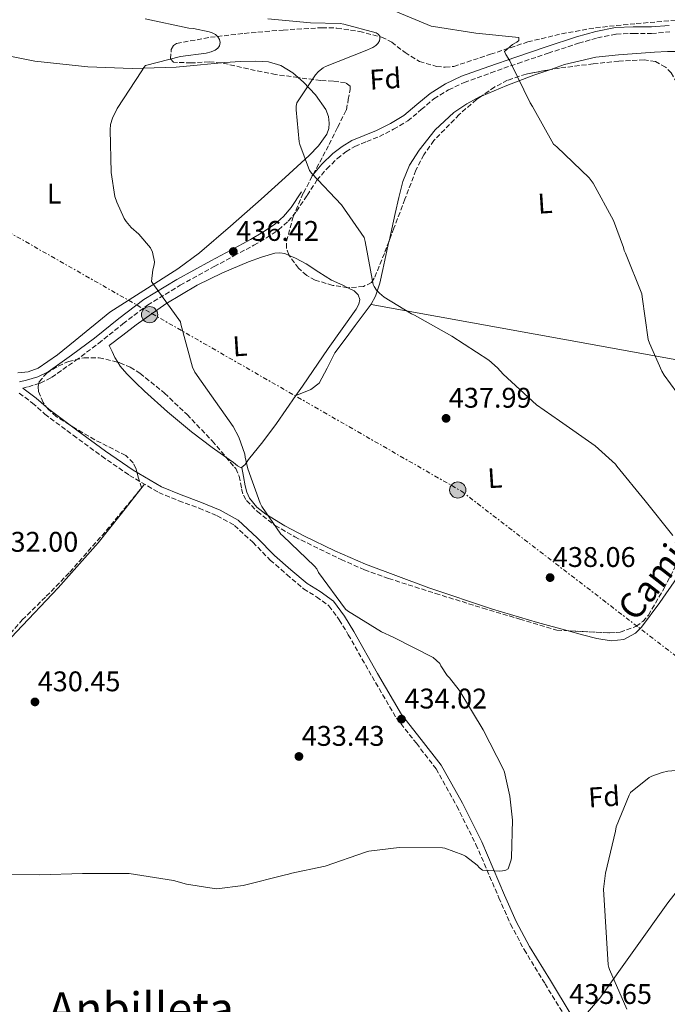
# Model space of a CAD drawing. Units: metres. Extents: x 596988 to 600450, y 4745310 to 4747669.
# Drawn here: x 597255 to 597484, y 4746780 to 4747127 of the extents above; entities that cross this region are included whole.
import ezdxf
from ezdxf.enums import TextEntityAlignment as Align

# ---------------------------------------------------------------- set-up
doc = ezdxf.new("R2010")
doc.units = ezdxf.units.M
doc.header["$MEASUREMENT"] = 0
doc.linetypes.add('DGN Style 3', pattern=[2.435890702152634, 1.739921930109024, -0.6959687720436097])
doc.linetypes.add('DGN Style 7', pattern=[3.4798438602180486, 1.565929737098122, -0.6959687720436097, 0.5219765790327072, -0.6959687720436097])
for name, color, linetype, lineweight in [('Camino', 7, 'DGN Style 3', 0), ('Cota de punto acotado terreno', 7, 'Continuous', 0), ('Curva de nivel intermedia', 30, 'Continuous', 0), ('Estanque', 4, 'Continuous', 0), ('Etiqueta de uso rústico', 92, 'Continuous', 0), ('Etiqueta de zona arbolada', 92, 'Continuous', 0), ('Límite de Concejo', 7, 'Continuous', 0), ('Línea  de muro-pared o tapia', 1, 'Continuous', 13), ('Línea de cambio de uso (parcela vista)', 92, 'Continuous', 0), ('Línea eléctrica', 6, 'DGN Style 7', 0), ('Margen derecho', 7, 'Continuous', 0), ('Poste tendido eléctrico', 7, 'Continuous', 0), ('Punto acotado terreno (símbolo)', 7, 'Continuous', 0), ('Texto de Área (paraje) menor', 7, 'Continuous', 0), ('Zona arbolada', 92, 'DGN Style 3', 0)]:
    doc.layers.add(name, color=color, linetype=linetype, lineweight=lineweight)
doc.styles.add('Style-Arial', font='arial.ttf')

# ---------------------------------------------------------------- blocks, each defined once
blk = doc.blocks.new('5PATER')
at = {"layer": 'Estanque', "linetype": 'Continuous', "lineweight": 0}
h = blk.add_hatch(color=51, dxfattribs=at)
edge = h.paths.add_edge_path()
edge.add_ellipse((0, 0), major_axis=(-0.1095731443231308, -0.1110710700762829), ratio=0.9994222409660317, start_angle=0, end_angle=360)
blk = doc.blocks.new('5PELE')
at = {"layer": 'Línea  de muro-pared o tapia', "linetype": 'Continuous', "lineweight": 0}
h = blk.add_hatch(color=9, dxfattribs=at)
edge = h.paths.add_edge_path()
edge.add_arc((-2.000000476837158e-05, 0), 0.2850000000000001, 0, 360)
at = {"layer": 'Línea  de muro-pared o tapia', "color": 252, "linetype": 'Continuous', "lineweight": 0}
blk.add_circle((-2.000000476837158e-05, 0), 0.2850000000000001, dxfattribs=at)

msp = doc.modelspace()

# ---------------------------------------------------------------- linework, layer by layer
at = {"layer": 'Camino', "color": 7, "linetype": 'DGN Style 3', "lineweight": 0}
for points in [[(597256.4999999994, 4746997.609999999, 433.3800000000048), (597258.4799999997, 4746998.07, 433.3699999999953), (597262.6900000009, 4746999.359999999, 433.3999999999942), (597266.6900000018, 4747001.32, 433.5000000000001), (597275.1000000006, 4747007.260000002, 433.820000000007), (597283.1799999987, 4747013.33, 434.1399999999994), (597291.7899999984, 4747020.240000002, 434.4499999999971), (597300.4699999976, 4747026.810000001, 434.7799999999989), (597311.9899999978, 4747033.830000001, 435.2200000000012), (597323.8900000001, 4747040.390000002, 435.6699999999984), (597330.8799999995, 4747044.160000003, 435.8899999999995), (597337.9299999992, 4747047.95, 436.1199999999953), (597342.3000000012, 4747050.500000001, 436.550000000003), (597346.6000000017, 4747053.380000002, 437.0800000000018), (597349.9999999994, 4747056.400000001, 437.2599999999947), (597352.9299999997, 4747059.850000001, 437.5299999999989), (597356.6700000013, 4747065.51, 438.320000000007), (597360.1400000004, 4747070.810000001, 439.1300000000046), (597363.579999998, 4747074.859999999, 439.8099999999977), (597367.3299999986, 4747078.51, 440.4700000000012), (597370.3000000013, 4747080.859999999, 440.9100000000035), (597373.4899999988, 4747082.770000001, 441.3000000000029), (597377.6599999996, 4747084.490000002, 441.7599999999949), (597382.100000001, 4747086.260000002, 442.1999999999972), (597387.1400000014, 4747088.810000001, 442.6199999999955), (597392.1000000011, 4747091.720000002, 442.8999999999943), (597396.870000001, 4747095.740000002, 443.0599999999978), (597401.329999998, 4747099.550000002, 443.2200000000012), (597406.48, 4747102.720000002, 443.509999999995), (597411.9899999975, 4747105.300000001, 443.8000000000029), (597421.390000001, 4747108.720000001, 444.2400000000052), (597430.9200000018, 4747112.030000002, 444.699999999997), (597441.6000000014, 4747115.620000001, 445.3999999999942), (597452.2899999978, 4747119.109999999, 446.229999999996), (597458.9200000018, 4747121.029999999, 446.7400000000052), (597465.5100000012, 4747122.350000001, 447.320000000007), (597471.6099999987, 4747122.580000001, 448.0399999999936), (597477.9999999991, 4747122.600000001, 448.9199999999984), (597484.4600000011, 4747123.100000001, 449.9100000000035)], [(597255.2499999999, 4746995.790000003, 433.7500000000001), (597259.8900000001, 4746992.320000002, 434.1399999999994), (597264.2699999989, 4746988.430000001, 434.5200000000041), (597274.2600000001, 4746980.950000001, 434.7899999999936), (597284.3699999999, 4746973.580000003, 434.7100000000065), (597294.1499999987, 4746966.810000001, 434.4199999999983), (597304.3999999971, 4746960.78, 434.1999999999972), (597311.449999999, 4746957.87, 434.2899999999937), (597318.6099999984, 4746955.210000001, 434.3899999999995), (597325.0199999989, 4746952.560000001, 434.3200000000071), (597331.0899999996, 4746949.2, 434.3300000000018), (597337.5499999993, 4746943.230000001, 434.550000000003), (597343.6900000017, 4746936.970000002, 434.7799999999989), (597349.510000002, 4746931.870000001, 434.9700000000013), (597355.4100000006, 4746926.859999999, 435.1600000000037), (597360.0100000006, 4746924.01, 435.2200000000012), (597364.3700000015, 4746920.84, 435.1600000000037), (597367.9999999992, 4746915.910000003, 434.9700000000013), (597371.1499999985, 4746910.67, 434.7799999999989), (597379.5599999973, 4746895.890000002, 434.4199999999983), (597388.109999999, 4746881.230000001, 434.3899999999995), (597395.140000001, 4746872.380000002, 434.6699999999984), (597402.0599999989, 4746863.440000001, 434.9700000000013), (597409.3799999991, 4746850.24, 435.2700000000041), (597416.1400000005, 4746836.75, 435.5399999999936), (597424.1900000017, 4746817.980000001, 435.8099999999978), (597428.2999999998, 4746808.650000002, 435.8500000000059), (597433.100000001, 4746799.690000001, 435.8000000000029), (597440.4600000015, 4746787.630000004, 435.6399999999995), (597447.8199999997, 4746775.560000001, 435.479999999996)]]:
    msp.add_polyline3d(points, dxfattribs=at)
at = {"layer": 'Curva de nivel intermedia', "color": 30, "linetype": 'Continuous', "lineweight": 0, "flags": 128}
for points, elevation in [([(597299.5700000013, 4747127.730000001), (597314.9500000017, 4747124.420000001), (597316.6300000002, 4747124.289999999), (597322.1800000002, 4747123.16), (597323.270000001, 4747122.769999999), (597324.3700000007, 4747122.17), (597325.22, 4747121.350000001), (597325.8100000002, 4747120.390000001), (597326.0000000001, 4747119.349999999), (597325.79, 4747118.210000001), (597325.2500000013, 4747117.429999999), (597324.240000001, 4747116.680000001), (597322.8500000007, 4747116.09), (597321.1400000008, 4747115.640000001), (597312.0200000014, 4747114.439999999), (597299.7800000014, 4747111.239999999), (597299.1100000008, 4747110.52), (597298.4800000006, 4747109.449999999)], 435), ([(597342.8500000011, 4747127.749999999), (597357.8700000015, 4747126.359999998), (597368.2600000007, 4747126.07), (597369.6100000007, 4747125.88), (597380.97, 4747122.810000001), (597381.6900000018, 4747122.359999999), (597382.2199999995, 4747121.67), (597382.32, 4747120.84), (597382.1400000012, 4747119.960000001), (597381.6000000002, 4747119.05), (597380.8899999994, 4747118.359999998), (597379.7699999996, 4747117.65), (597377.0899999996, 4747116.42), (597363.1199999999, 4747110.899999999), (597362.2999999995, 4747110.42), (597360.6200000008, 4747109.13), (597359.6100000006, 4747107.970000001), (597353.0500000003, 4747098.170000001), (597352.8100000012, 4747096.970000001), (597352.7700000008, 4747095.649999999), (597353.8500000006, 4747084.42), (597354.0899999996, 4747083.38), (597357.5000000005, 4747074.259999999), (597358.35, 4747073.17), (597368.7500000002, 4747062.169999998), (597376.8000000013, 4747050.689999999), (597377.1200000009, 4747049.300000001), (597379.8700000002, 4747034.130000001), (597380.2500000002, 4747033.350000001), (597381.0800000017, 4747032.099999999), (597382.1600000013, 4747030.999999999), (597383.8399999999, 4747029.650000001), (597393.4500000011, 4747023.730000001), (597394.4300000002, 4747023.319999998), (597407.6, 4747015.86), (597420.6700000013, 4747007.399999999), (597423.7600000004, 4747004.710000001), (597425.7200000006, 4747002.449999999), (597437.4700000008, 4746991.67), (597445.5800000001, 4746986.019999998), (597458.0900000003, 4746977.24), (597465.2300000017, 4746970.74), (597465.7600000015, 4746970.07), (597475.6900000002, 4746957.800000001), (597485.4800000002, 4746945.67)], 440.0000000000001), ([(597387.0899999999, 4747130.609999999), (597400.3300000011, 4747125.16), (597401.1300000013, 4747125.009999998), (597416.030000001, 4747122.63), (597431.2100000001, 4747121.09), (597431.2000000011, 4747120.050000001), (597430.5400000018, 4747119.539999999), (597429.0199999996, 4747118.640000001), (597426.1400000007, 4747116.239999999), (597426.6400000014, 4747115.199999998), (597428.0800000008, 4747112.960000001), (597428.5700000003, 4747111.890000001), (597435.1799999997, 4747098.13), (597436, 4747096.869999999), (597443.4200000009, 4747083.56), (597444.5700000019, 4747082.58), (597456.0600000008, 4747071.67), (597457.3600000017, 4747069.8), (597464.6200000015, 4747056.63), (597468.0800000017, 4747047.11), (597468.3000000007, 4747046.130000001), (597468.8000000013, 4747045.159999998), (597474.5400000013, 4747030.76), (597474.6200000017, 4747029.759999998), (597476.8300000001, 4747014.66), (597477.2100000001, 4747013.380000001), (597481.5599999998, 4747003.56), (597482.4400000004, 4747002.16), (597491.3900000001, 4746989.970000001)], 445), ([(597298.4800000006, 4747109.449999999), (597289.7099999997, 4747096.15), (597288.0600000002, 4747092.679999999), (597287.3899999995, 4747090.439999999), (597287.2599999999, 4747088.650000001), (597287.6500000011, 4747073.59), (597288.99, 4747065.140000002), (597289.6000000002, 4747063.159999998), (597292.24, 4747057.350000001), (597292.9300000007, 4747056.310000001), (597294.720000001, 4747054.23), (597297.4099999999, 4747051.819999999), (597301.5400000005, 4747047.000000001), (597302.1600000019, 4747045.529999999), (597302.9100000006, 4747042.069999999), (597302.8000000012, 4747041.06), (597302.3400000007, 4747039.289999999), (597301.8400000001, 4747035.189999999), (597302.2699999993, 4747034.49), (597312.0500000003, 4747020.939999999), (597312.2400000005, 4747020.06), (597316.2900000005, 4747004.900000001), (597317.1500000011, 4747003.220000001), (597321.530000002, 4746996.859999998), (597330.6200000002, 4746983.990000002), (597332.5700000015, 4746980.300000001), (597334.7300000007, 4746974.300000002), (597334.8300000012, 4746973.179999999), (597335.740000001, 4746969.109999999), (597340.1100000008, 4746957.03), (597340.6900000019, 4746955.899999999), (597347.4500000011, 4746946.140000001), (597348.0600000013, 4746945.559999999), (597359.2800000019, 4746934.84), (597360.0300000008, 4746933.849999999), (597360.7300000003, 4746932.539999999), (597370.1600000006, 4746919.609999998), (597370.8300000011, 4746919.060000001), (597382.8099999995, 4746911.66), (597387.0200000005, 4746909.749999999), (597401.0400000018, 4746902.57), (597403.3799999999, 4746900.569999999), (597403.7900000011, 4746899.729999999), (597406.0399999997, 4746896.230000001), (597406.8300000011, 4746895.46), (597410.2300000007, 4746891.13), (597410.7800000005, 4746890.149999999), (597418.6700000007, 4746877.16), (597425.8600000013, 4746863.11), (597426.1800000009, 4746862.23), (597428.120000001, 4746853.749999999), (597428.9500000003, 4746845.289999999), (597428.6300000007, 4746832.099999999), (597428.500000001, 4746831.300000001), (597427.530000001, 4746828.149999999), (597426.7000000017, 4746827.640000001), (597425.5100000004, 4746827.380000001), (597424.5, 4746827.3), (597418.4900000019, 4746827.67), (597417.4200000013, 4746828.489999999), (597416.5499999997, 4746829.380000001), (597412.4400000012, 4746832.57), (597411.5400000005, 4746833.050000001), (597405.1600000013, 4746835.430000001), (597404.360000001, 4746835.529999998), (597389.1399999994, 4746835.619999999), (597378.3900000005, 4746834.359999998), (597377.2200000016, 4746833.99), (597362.97, 4746829.109999998), (597350.6600000008, 4746826.550000002), (597349.8300000017, 4746826.09), (597349.0300000014, 4746825.970000001), (597334.1000000006, 4746822.26), (597324.9200000005, 4746821.140000001), (597323.9300000003, 4746821.180000001), (597314.2000000007, 4746822.710000001), (597309.660000001, 4746824.039999999), (597294.0300000003, 4746826.470000001), (597292.7600000007, 4746826.489999998), (597277.5000000012, 4746826.439999999), (597262.4299999994, 4746825.98), (597247.2600000014, 4746826.149999999)], 435), ([(597495.2999999995, 4746863.51), (597483.6600000008, 4746862.529999998), (597481.6600000004, 4746862.100000001), (597478.0900000008, 4746860.84), (597477.160000001, 4746860.279999998), (597470.6000000007, 4746855.029999999), (597470.0700000009, 4746854.100000001), (597465.5100000012, 4746842.899999999), (597465.2699999998, 4746841.449999999), (597461.7400000005, 4746826.609999999), (597461.1100000001, 4746821.029999998), (597462.7300000006, 4746794.279999999), (597462.8899999993, 4746793.399999999), (597463.1599999998, 4746792.63), (597469.2700000008, 4746778.73)], 440.0000000000002)]:
    msp.add_lwpolyline(points, dxfattribs=dict(at, elevation=elevation))
at = {"layer": 'Límite de Concejo', "color": 7, "linetype": 'Continuous', "lineweight": 0}
msp.add_polyline3d([(597531.9699999989, 4746876.07, 437.79), (597511.370000001, 4746851.540000001, 439.71), (597483.6999999993, 4746816.130000001, 440), (597459.8200000003, 4746782.52, 438.28), (597432.75, 4746751.180000001, 438.86)], dxfattribs=at)
at = {"layer": 'Línea de cambio de uso (parcela vista)', "color": 92, "linetype": 'Continuous', "lineweight": 0, "extrusion": (-0.1786233479432973, -0.9839061008069229, 0.004741768071655865), "elevation": -4777332.702390078, "flags": 128}
msp.add_lwpolyline([(-260167.7866054588, 23091.79327988609), (-260132.7840899151, 23092.9432782192), (-260097.7931997973, 23094.49331024049), (-260065.5777162098, 23097.04335146299), (-260033.4406569442, 23099.95807167667)], dxfattribs=at)
at = {"layer": 'Línea de cambio de uso (parcela vista)', "color": 92, "linetype": 'Continuous', "lineweight": 0, "extrusion": (0.0718297341435193, 0.02843259880222447, 0.997011572961028), "elevation": 178312.3039026327, "flags": 128}
msp.add_lwpolyline([(4193932.702126116, -2295631.696139287), (4193932.702126116, -2295631.706494961)], dxfattribs=at)
at = {"layer": 'Línea de cambio de uso (parcela vista)', "color": 92, "linetype": 'Continuous', "lineweight": 0}
for points in [[(597199.8300000001, 4747128.82, 434.2299999999959), (597220.9100000003, 4747122.07, 434.0500000000029), (597242.3899999997, 4747116.470000001, 434.3000000000029), (597260.8099999996, 4747112.82, 434.6100000000006), (597279.3899999997, 4747110.77, 434.9400000000023), (597294.9900000002, 4747110.210000001, 435.0800000000018), (597310.5499999998, 4747110.710000001, 435.2599999999948), (597319.1100000005, 4747111.49, 435.8300000000018), (597326.5285, 4747112.2031, 436.6649000000034)], [(597442.1239999998, 4747109.771299999, 445.5353999999934), (597447.2999999998, 4747111.58, 445.8000000000029), (597458.2999999998, 4747114.220000001, 446.3399999999965), (597466.29, 4747115.039999999, 446.8500000000058), (597474.2999999998, 4747115.630000001, 447.3699999999953), (597478.9699999997, 4747115.949999999, 447.4799999999959), (597483.6399999997, 4747116.210000001, 447.5599999999977), (597486.5199999996, 4747116.25, 447.7299999999959), (597487.79, 4747115.890000001, 447.8300000000018), (597488.5700000003, 4747114.99, 447.8800000000047), (597489.7100000001, 4747109.74, 447.8999999999942), (597490.4299999997, 4747104.49, 447.8800000000047), (597492.4299999997, 4747093.779999999, 447.7799999999989), (597494.3899999997, 4747083.050000001, 447.6900000000023), (597496.0099999999, 4747070.210000001, 447.6199999999953), (597497.4000000004, 4747057.33, 447.5599999999977), (597499.0099999999, 4747046.810000001, 447.3099999999977), (597500.8600000005, 4747036.33, 447.0500000000029), (597501.5009000005, 4747033.413799999, 447.0371000000014)], [(597326.5285, 4747112.2031, 436.6649000000034), (597327.6399999997, 4747112.310000001, 436.7899999999936), (597333.1500000004, 4747112.640000001, 437.6000000000058), (597338.6500000004, 4747112.82, 438.3899999999995), (597343.04, 4747112.52, 438.4799999999959), (597347.4199999999, 4747111.279999999, 438.5200000000041), (597351.6799999997, 4747108.730000001, 439.25), (597353.5696999999, 4747107.010199999, 439.600099999996)], [(597353.5696999999, 4747107.010199999, 439.600099999996), (597355.3499999996, 4747105.390000001, 439.929999999993), (597359.6500000004, 4747100.960000001, 440.25), (597363.29, 4747095.730000001, 440.3800000000047), (597364.1799999997, 4747093.359999999, 440.3600000000006), (597364.4400000004, 4747090.99, 440.3099999999977), (597364.2800000003, 4747089.039999999, 440.2299999999959), (597363.5499999998, 4747087.09, 440.1199999999953), (597360.6900000004, 4747082.99, 439.7299999999959), (597357.4000000004, 4747079.600000001, 439.3500000000058), (597348.9500000002, 4747071.84, 438.6399999999995), (597340.4400000004, 4747064.180000001, 437.9400000000023), (597329.6799999997, 4747054.630000001, 436.8399999999965), (597318.7400000002, 4747045.300000001, 435.8300000000018), (597311.1500000004, 4747039.66, 435.5599999999977), (597299.1100000005, 4747032.02, 435.6100000000006), (597287.1299999999, 4747024.369999999, 435.5099999999948), (597274.9100000003, 4747014.41, 435.0099999999948), (597268.7599999999, 4747009.32, 434.75), (597261.9800000006, 4747004.66, 434.4900000000052), (597258.4400000004, 4747003.310000001, 434.3600000000006), (597254.7400000002, 4747002.99, 434.2299999999959)], [(597418.1342000002, 4747100.530099999, 443.944399999993), (597427.0199999996, 4747104.279999999, 444.5899999999965), (597436.54, 4747107.82, 445.25), (597442.1239999998, 4747109.771299999, 445.5353999999934)], [(597385.5428999999, 4747049.422900001, 441.3243999999977), (597387.7000000002, 4747059.119999999, 442.0500000000029), (597389.0099999999, 4747064.76, 442.5099999999948), (597390.3899999997, 4747070.380000001, 442.9499999999971), (597392.7400000002, 4747076.109999999, 443.1999999999971), (597396.1500000004, 4747081.449999999, 443.2700000000041), (597401.7599999999, 4747088.57, 443.3500000000058), (597408.3799999999, 4747094.699999999, 443.4600000000065), (597412.8700000001, 4747097.810000001, 443.6399999999995), (597417.6600000003, 4747100.33, 443.9100000000035), (597418.1342000002, 4747100.530099999, 443.944399999993)], [(597352.6995999999, 4746994.9738, 436.5191999999952), (597355.3499999996, 4746996.029999999, 436.3099999999977), (597358.0099999999, 4746997.100000001, 436.1000000000058), (597360.9000000004, 4746999.34, 435.9499999999971), (597363.6900000004, 4747004.59, 436.0599999999977), (597366.4600000001, 4747009.970000001, 436.2899999999936), (597370.04, 4747014.800000001, 436.4799999999959), (597373.6200000001, 4747019.630000001, 437), (597376.4299999997, 4747023.350000001, 437.75), (597379.1900000004, 4747027.119999999, 438.5299999999989), (597380.75, 4747029.939999999, 439.0800000000018), (597382.2199999997, 4747034.560000001, 439.9100000000035), (597383.29, 4747039.34, 440.5200000000041), (597385.5, 4747049.230000001, 441.3099999999977), (597385.5428999999, 4747049.422900001, 441.3243999999977)], [(597289.9659000002, 4747006.691500001, 434.7893999999943), (597288.9500000002, 4747008.369999999, 434.6900000000023), (597287.9600000001, 4747010.480000001, 434.8500000000058), (597286.9699999997, 4747012.59, 435.0099999999948), (597291.7400000002, 4747016.24, 435.0800000000018), (597296.5, 4747019.890000001, 435.1399999999995), (597306.9600000001, 4747027.26, 435.2700000000041), (597317.9400000004, 4747033.9, 435.3999999999942), (597326.8200000003, 4747038.24, 436), (597335.9900000002, 4747042.029999999, 436.5500000000029), (597340.5899999999, 4747043.730000001, 436.5500000000029), (597345.2699999996, 4747045.100000001, 436.5500000000029), (597347.0300000003, 4747045.289999999, 436.5500000000029), (597348.79, 4747044.970000001, 436.5500000000029), (597350.3514, 4747044.319399999, 436.6232000000019)], [(597350.3514, 4747044.319399999, 436.6232000000019), (597352.6299999999, 4747043.369999999, 436.7299999999959), (597356.2800000003, 4747041.390000001, 437.0599999999977), (597360.7800000003, 4747038.480000001, 437.5099999999948), (597365.2400000002, 4747035.57, 437.8899999999995), (597369.2000000002, 4747033.850000001, 437.9600000000065), (597370.9676999999, 4747032.9749, 437.9293999999937)], [(597370.9676999999, 4747032.9749, 437.9293999999937), (597373.2400000002, 4747031.850000001, 437.8899999999995), (597374.6299999999, 4747030.470000001, 437.8600000000006), (597375.2199999997, 4747028.850000001, 437.8300000000018), (597374.8399999999, 4747027.109999999, 437.8000000000029), (597373.9400000004, 4747025.449999999, 437.7700000000041), (597369, 4747018.5, 437.3899999999995), (597364.0899999999, 4747011.57, 436.929999999993), (597355, 4746998.300000001, 436.6000000000058), (597352.6995999999, 4746994.9738, 436.522100000002)], [(597328.0844000002, 4746973.261600001, 435.3999999999942), (597323.2599999999, 4746976.680000001, 435.3999999999942), (597315.8899999997, 4746982.130000001, 435.3999999999942), (597307.5099999999, 4746989.17, 435.3800000000047), (597299.3799999999, 4746996.529999999, 435.3300000000018), (597296.1900000004, 4746999.51, 435.2899999999936), (597293.1100000005, 4747002.609999999, 435.2100000000065), (597290.79, 4747005.33, 434.8699999999953), (597289.9659000002, 4747006.691500001, 434.7893999999943)], [(597511.1847999999, 4747004.034, 446.7317000000039), (597511.2199999997, 4747003.949999999, 446.7299999999959), (597513.0899999999, 4746996.26, 446.5), (597514.04, 4746988.529999999, 446.0200000000041), (597514.1699999999, 4746979.83, 445.1900000000023), (597513.5499999998, 4746975.49, 444.75), (597512.25, 4746971.180000001, 444.2899999999936), (597507.9400000004, 4746962.130000001, 443.2299999999959), (597502.7699999996, 4746953.84, 442.179999999993), (597494.8899999997, 4746942.34, 440.8899999999995), (597486.9699999997, 4746930.859999999, 439.8099999999977), (597480.9100000003, 4746922.07, 439.2700000000041), (597474.4900000002, 4746913.33, 438.7899999999936), (597472.2999999998, 4746911.17, 438.5399999999936), (597468.2000000002, 4746909.01, 438.0599999999977), (597463.7999999998, 4746908.529999999, 437.7700000000041), (597458.7300000006, 4746909.380000001, 437.7100000000065), (597453.6799999997, 4746910.640000001, 437.6999999999971), (597448.6321, 4746912.032299999, 437.7032000000036)], [(597352.6995999999, 4746994.9738, 436.522100000002), (597345.8499999996, 4746985.07, 436.2899999999936), (597341.0099999999, 4746978.680000001, 435.7799999999989), (597335.9900000002, 4746972.4, 435.3999999999942), (597334.8200000003, 4746970.600000001, 435.3999999999942), (597333.4900000002, 4746969.52, 435.3999999999942), (597332.1399999997, 4746970.189999999, 435.3999999999942), (597330.7400000002, 4746971.380000001, 435.3999999999942), (597328.0844000002, 4746973.261600001, 435.3999999999942)], [(597448.6321, 4746912.032299999, 437.7032000000036), (597437.7999999998, 4746915.02, 437.7100000000065), (597422.0099999999, 4746919.66, 437.6999999999971), (597399.5, 4746927.16, 437.5800000000018), (597377.2699999996, 4746935.470000001, 437.1300000000047), (597366.3899999997, 4746940.220000001, 436.7200000000012), (597355.7000000002, 4746945.390000001, 436.2899999999936), (597348.8200000003, 4746949.060000001, 436.0299999999989), (597342.1299999999, 4746953.140000001, 435.7799999999989), (597338.9000000004, 4746955.609999999, 435.6699999999983), (597336.3700000001, 4746958.83, 435.5899999999965), (597335.4600000001, 4746960.939999999, 435.5599999999977), (597334.9000000004, 4746963.119999999, 435.5299999999989), (597334.2599999999, 4746966.369999999, 435.4600000000065), (597333.6200000001, 4746969.619999999, 435.3999999999942)], [(597299.4400000004, 4746963.699999999, 434.3099999999977), (597291.2300000006, 4746953.4, 433.8500000000058), (597283.0300000003, 4746943.09, 433.3999999999942), (597268.9900000002, 4746927.130000001, 432.8699999999953), (597254.3600000005, 4746911.67, 432.3800000000047), (597244.3300000001, 4746901.050000001, 431.5399999999936), (597242.0176999997, 4746898.7108, 431.3696999999956)]]:
    msp.add_polyline3d(points, dxfattribs=at)
at = {"layer": 'Línea eléctrica', "color": 6, "linetype": 'DGN Style 7', "lineweight": 0}
msp.add_polyline3d([(596995.2199999985, 4747195.61, 436.2400000000052), (597074.0700000012, 4747151.32, 436.1300000000047), (597136.7199999989, 4747115.67, 434.1000000000058), (597224.2100000004, 4747068.150000001, 433.7700000000041), (597301.9800000014, 4747023.859999999, 435.1999999999971), (597411.0699999994, 4746961.210000002, 437.8999999999942), (597537.4499999987, 4746863.999999999, 436.679999999993), (597600.1000000008, 4746787.31, 425.0599999999977), (597654.1000000006, 4746719.26, 421.8800000000047)], dxfattribs=at)
at = {"layer": 'Margen derecho', "color": 7, "linetype": 'Continuous', "lineweight": 0}
for points in [[(597358.3500000021, 4747072.330000003, 439.1300000000046), (597361.8700000005, 4747076.460000004, 439.8099999999977), (597365.7799999996, 4747080.270000001, 440.4700000000012), (597368.9600000003, 4747082.790000003, 440.9100000000035), (597372.4299999992, 4747084.880000004, 441.3000000000029), (597376.7800000012, 4747086.660000003, 441.7599999999949), (597381.1399999998, 4747088.4, 442.1999999999972), (597386.0100000004, 4747090.859999999, 442.6199999999955), (597390.7399999977, 4747093.640000002, 442.8999999999943), (597395.350000001, 4747097.529999999, 443.0599999999978), (597399.9499999988, 4747101.449999999, 443.2200000000012), (597405.359999998, 4747104.78, 443.509999999995), (597411.089999999, 4747107.470000001, 443.8000000000029), (597420.6099999986, 4747110.930000002, 444.2400000000052), (597430.1599999996, 4747114.25, 444.699999999997), (597440.8700000006, 4747117.84, 445.3999999999942), (597451.6000000016, 4747121.350000001, 446.229999999996), (597458.3599999986, 4747123.310000001, 446.7400000000052), (597465.2299999995, 4747124.680000001, 447.320000000007), (597471.5599999975, 4747124.920000001, 448.0399999999936), (597477.9099999998, 4747124.939999999, 448.9199999999984), (597484.1700000004, 4747125.430000001, 449.9100000000035)], [(597255.3500000006, 4746999.750000001, 433.3899999999994), (597257.8699999995, 4747000.33, 433.3699999999953), (597261.8299999981, 4747001.540000001, 433.3999999999942), (597265.4899999971, 4747003.340000001, 433.5000000000001), (597273.7199999993, 4747009.15, 433.820000000007), (597281.7399999968, 4747015.180000001, 434.1399999999994), (597290.3500000011, 4747022.09, 434.4499999999971), (597299.1499999989, 4747028.75, 434.7799999999989), (597310.8099999976, 4747035.86, 435.2200000000012), (597322.769999998, 4747042.440000001, 435.6699999999984), (597329.7699999987, 4747046.220000001, 435.8899999999995), (597336.7800000004, 4747050, 436.1199999999953), (597341.0499999997, 4747052.49, 436.550000000003), (597345.1700000013, 4747055.240000002, 437.0800000000018), (597348.3200000006, 4747058.040000002, 437.2599999999947), (597351.0599999987, 4747061.260000001, 437.5299999999989), (597354.7100000011, 4747066.800000002, 438.320000000007)], [(597449.7100000007, 4746776.720000003, 435.479999999996), (597442.3500000002, 4746788.779999999, 435.6399999999995), (597435.0199999989, 4746800.790000001, 435.8000000000029), (597430.2899999992, 4746809.630000001, 435.8500000000059), (597426.2199999989, 4746818.869999999, 435.8099999999978), (597418.1499999977, 4746837.680000001, 435.5399999999936), (597411.3399999993, 4746851.270000001, 435.2700000000041), (597403.9099999996, 4746864.660000001, 434.9700000000013), (597396.8799999978, 4746873.74, 434.6699999999984), (597389.9400000019, 4746882.480000001, 434.3899999999995), (597381.4799999995, 4746897, 434.4199999999983), (597373.0599999975, 4746911.790000002, 434.7799999999989), (597369.8399999987, 4746917.140000001, 434.9700000000013), (597365.9499999996, 4746922.430000001, 435.1600000000037), (597361.249999999, 4746925.850000001, 435.2200000000012), (597356.7100000015, 4746928.660000001, 435.1600000000037), (597350.9600000004, 4746933.550000002, 434.9700000000013), (597345.2199999982, 4746938.580000001, 434.7799999999989), (597339.1000000006, 4746944.83, 434.550000000003), (597332.3900000005, 4746951.010000001, 434.3300000000018), (597325.98, 4746954.560000001, 434.3200000000071), (597319.4100000008, 4746957.27, 434.3899999999995), (597312.2499999994, 4746959.930000002, 434.2899999999937), (597305.3899999995, 4746962.77, 434.1999999999972), (597295.3400000001, 4746968.680000001, 434.4199999999983), (597285.6499999984, 4746975.390000002, 434.7100000000065), (597275.5799999967, 4746982.730000001, 434.7899999999936), (597265.6700000003, 4746990.150000001, 434.5200000000041), (597261.2899999993, 4746994.040000003, 434.1399999999994), (597256.4999999994, 4746997.609999999, 433.3800000000048)]]:
    msp.add_polyline3d(points, dxfattribs=at)
at = {"layer": 'Zona arbolada', "color": 92, "linetype": 'DGN Style 3', "lineweight": 0, "extrusion": (-0.04831667108770002, 0.1999140800668786, 0.9786214078416723), "elevation": 920536.2124269407, "flags": 128}
msp.add_lwpolyline([(-1695888.643184258, -4377978.265501891), (-1695893.641365882, -4377976.745010654), (-1695902.454039621, -4377974.074321411), (-1695906.274464278, -4377973.393619244)], dxfattribs=at)
at = {"layer": 'Zona arbolada', "color": 92, "linetype": 'DGN Style 3', "lineweight": 0}
for points in [[(597484.9100000003, 4747108.66, 445.3300000000018), (597482.9299999997, 4747110.74, 445.2599999999948), (597479.3200000003, 4747112.680000001, 445.1199999999953), (597475.3700000001, 4747113.27, 445.0099999999948), (597466.4100000003, 4747112.800000001, 445), (597457.4500000002, 4747111.859999999, 445.0099999999948), (597445.5899999999, 4747110.390000001, 444.8600000000006), (597433.7699999996, 4747108.279999999, 444.570000000007), (597427.2800000003, 4747106.09, 444.2899999999936), (597422.7300000006, 4747103.730000001, 444.0500000000029), (597416.3099999996, 4747099.26, 443.6900000000023), (597410.2199999997, 4747094.01, 443.3500000000058), (597401.3300000001, 4747084.850000001, 442.929999999993), (597397.7300000006, 4747079.84, 442.7299999999959), (597394.9900000002, 4747074.359999999, 442.5200000000041), (597391.0999999996, 4747064.16, 441.9600000000065), (597387.2400000002, 4747053.939999999, 441.1699999999983), (597383.9000000004, 4747045.050000001, 439.7899999999936), (597380.3300000001, 4747036.279999999, 438.4199999999983), (597379.3200000003, 4747034.83, 438.2899999999936), (597376.5199999996, 4747033.350000001, 438.1000000000058), (597371, 4747032.970000001, 437.8999999999942), (597365.6799999997, 4747033.779999999, 437.8500000000058), (597359.5, 4747035.640000001, 437.8800000000047), (597356.5199999996, 4747037.300000001, 437.8999999999942), (597353.6399999997, 4747039.800000001, 437.9100000000035), (597350.2199999997, 4747044.5, 437.9100000000035), (597349.4199999999, 4747046.9, 437.9100000000035), (597349.4199999999, 4747049.33, 437.9100000000035), (597351.7300000006, 4747057.949999999, 437.9100000000035), (597355.3700000001, 4747066.42, 437.9100000000035), (597359.9600000001, 4747075.050000001, 437.3399999999965), (597362.2400000002, 4747079.27, 437.3300000000018), (597364.4000000004, 4747083.449999999, 438.1000000000058), (597367.4400000004, 4747089.560000001, 440.0500000000029), (597370.4800000006, 4747095.67, 442.0099999999948), (597371.1799999997, 4747099.25, 441.8099999999977), (597371.8799999999, 4747102.84, 441.6199999999953), (597371.79, 4747103.980000001, 441.5399999999936), (597370.1900000004, 4747105.180000001, 441.3500000000058), (597365.8399999999, 4747105.77, 441.0200000000041), (597361.4500000002, 4747106.039999999, 440.7299999999959), (597353.4900000002, 4747107.02, 440.429999999993), (597345.5800000001, 4747108.09, 440.1499999999942), (597335.9299999997, 4747110.09, 438.8800000000047), (597326.3200000003, 4747112.25, 437.7200000000012), (597322.1799999997, 4747112.58, 437.5299999999989), (597315.8200000003, 4747112.180000001, 437.2700000000041), (597309.6100000005, 4747112.439999999, 437.0099999999948), (597308.5599999996, 4747113.600000001, 436.9499999999971), (597308.8099999996, 4747116.9, 436.8500000000058), (597309.5899999999, 4747118.350000001, 436.8000000000029), (597310.7000000002, 4747119.09, 436.7599999999948), (597322.5800000001, 4747121.210000001, 436.6000000000058), (597334.5099999999, 4747122.609999999, 436.9499999999971), (597348.2100000001, 4747123.789999999, 437.9400000000023), (597361.9000000004, 4747124.600000001, 439), (597367.1799999997, 4747124.480000001, 439.2700000000041), (597375.0599999996, 4747123.310000001, 439.5899999999965), (597382.8899999997, 4747121.27, 440.0200000000041), (597386.4500000002, 4747119.529999999, 440.4100000000035), (597391.1399999997, 4747115.83, 441.179999999993), (597396.2100000001, 4747112.689999999, 441.8099999999977), (597402.2599999999, 4747110.949999999, 442.1999999999971), (597405.3200000003, 4747110.66, 442.3800000000047), (597408.2999999998, 4747110.970000001, 442.5800000000018), (597421.2999999998, 4747115.25, 443.679999999993), (597434.4100000003, 4747119.600000001, 444.7599999999948), (597446.29, 4747122.439999999, 445.0500000000029), (597458.29, 4747124.600000001, 445.3300000000018), (597472.5899999999, 4747126.029999999, 446.5), (597486.8899999997, 4747127.279999999, 447.9600000000065)], [(597326.5285, 4747112.2031, 437.7452000000048), (597326.3200000003, 4747112.25, 437.7200000000012), (597322.1799999997, 4747112.58, 437.5299999999989), (597315.8200000003, 4747112.180000001, 437.2700000000041), (597309.6100000005, 4747112.439999999, 437.0099999999948), (597308.5599999996, 4747113.600000001, 436.9499999999971), (597308.8099999996, 4747116.9, 436.8500000000058), (597309.5899999999, 4747118.350000001, 436.8000000000029), (597310.7000000002, 4747119.09, 436.7599999999948), (597322.5800000001, 4747121.210000001, 436.6000000000058), (597334.5099999999, 4747122.609999999, 436.9499999999971), (597348.2100000001, 4747123.789999999, 437.9400000000023), (597361.9000000004, 4747124.600000001, 439), (597367.1799999997, 4747124.480000001, 439.2700000000041), (597375.0599999996, 4747123.310000001, 439.5899999999965), (597382.8899999997, 4747121.27, 440.0200000000041), (597386.4500000002, 4747119.529999999, 440.4100000000035), (597391.1399999997, 4747115.83, 441.179999999993), (597396.2100000001, 4747112.689999999, 441.8099999999977), (597402.2599999999, 4747110.949999999, 442.1999999999971), (597405.3200000003, 4747110.66, 442.3800000000047), (597408.2999999998, 4747110.970000001, 442.5800000000018), (597421.2999999998, 4747115.25, 443.679999999993), (597434.4100000003, 4747119.600000001, 444.7599999999948), (597446.29, 4747122.439999999, 445.0500000000029), (597458.29, 4747124.600000001, 445.3300000000018), (597472.5899999999, 4747126.029999999, 446.5), (597486.8899999997, 4747127.279999999, 447.9600000000065)], [(597353.5696999999, 4747107.010199999, 440.4330000000046), (597353.4900000002, 4747107.02, 440.429999999993), (597345.5800000001, 4747108.09, 440.1499999999942), (597335.9299999997, 4747110.09, 438.8800000000047), (597326.5285, 4747112.2031, 437.7452000000048)], [(597501.5009000005, 4747033.413799999, 445.6772000000056), (597501.3899999997, 4747033.689999999, 445.679999999993), (597499.6299999999, 4747039.859999999, 445.7200000000012), (597497.4800000006, 4747053.67, 445.7700000000041), (597495.4699999997, 4747067.51, 445.7799999999989), (597492.8600000005, 4747080.84, 445.7200000000012), (597490.0300000003, 4747094.130000001, 445.5899999999965), (597488.3300000001, 4747101.529999999, 445.4799999999959), (597486.9900000002, 4747105.130000001, 445.4100000000035), (597484.9100000003, 4747108.66, 445.3300000000018), (597482.9299999997, 4747110.74, 445.2599999999948), (597479.3200000003, 4747112.680000001, 445.1199999999953), (597475.3700000001, 4747113.27, 445.0099999999948), (597466.4100000003, 4747112.800000001, 445), (597457.4500000002, 4747111.859999999, 445.0099999999948), (597445.5899999999, 4747110.390000001, 444.8600000000006), (597442.1239999998, 4747109.771299999, 444.7749999999942)], [(597350.3514, 4747044.319399999, 437.9100000000035), (597350.2199999997, 4747044.5, 437.9100000000035), (597349.4199999999, 4747046.9, 437.9100000000035), (597349.4199999999, 4747049.33, 437.9100000000035), (597351.7300000006, 4747057.949999999, 437.9100000000035), (597355.3700000001, 4747066.42, 437.9100000000035), (597359.9600000001, 4747075.050000001, 437.3399999999965), (597362.2400000002, 4747079.27, 437.3300000000018), (597364.4000000004, 4747083.449999999, 438.1000000000058), (597367.4400000004, 4747089.560000001, 440.0500000000029), (597370.4800000006, 4747095.67, 442.0099999999948), (597371.1799999997, 4747099.25, 441.8099999999977), (597371.8799999999, 4747102.84, 441.6199999999953), (597371.79, 4747103.980000001, 441.5399999999936), (597370.1900000004, 4747105.180000001, 441.3500000000058), (597365.8399999999, 4747105.77, 441.0200000000041), (597361.4500000002, 4747106.039999999, 440.7299999999959), (597353.5696999999, 4747107.010199999, 440.4330000000046)], [(597442.1239999998, 4747109.771299999, 444.7749999999942), (597433.7699999996, 4747108.279999999, 444.570000000007), (597427.2800000003, 4747106.09, 444.2899999999936), (597422.7300000006, 4747103.730000001, 444.0500000000029), (597418.1342000002, 4747100.530099999, 443.792300000001)], [(597418.1342000002, 4747100.530099999, 443.792300000001), (597416.3099999996, 4747099.26, 443.6900000000023), (597410.2199999997, 4747094.01, 443.3500000000058), (597401.3300000001, 4747084.850000001, 442.929999999993), (597397.7300000006, 4747079.84, 442.7299999999959), (597394.9900000002, 4747074.359999999, 442.5200000000041), (597391.0999999996, 4747064.16, 441.9600000000065), (597387.2400000002, 4747053.939999999, 441.1699999999983), (597385.5428999999, 4747049.422900001, 440.4688000000024)], [(597385.5428999999, 4747049.422900001, 440.4688000000024), (597383.9000000004, 4747045.050000001, 439.7899999999936), (597380.3300000001, 4747036.279999999, 438.4199999999983), (597379.3200000003, 4747034.83, 438.2899999999936), (597376.5199999996, 4747033.350000001, 438.1000000000058), (597371, 4747032.970000001, 437.8999999999942), (597370.9676999999, 4747032.9749, 437.8996999999945)], [(597370.9676999999, 4747032.9749, 437.8996999999945), (597365.6799999997, 4747033.779999999, 437.8500000000058), (597359.5, 4747035.640000001, 437.8800000000047), (597356.5199999996, 4747037.300000001, 437.8999999999942), (597353.6399999997, 4747039.800000001, 437.9100000000035), (597350.3514, 4747044.319399999, 437.9100000000035)], [(597248.9900000002, 4746907.359999999, 433.0599999999977), (597256.3099999996, 4746915.890000001, 433.6100000000006), (597264.8099999996, 4746924.189999999, 433.6499999999942), (597273.0800000001, 4746932.720000001, 433.6699999999983), (597279.5099999999, 4746940.050000001, 433.6699999999983), (597285.9400000004, 4746947.380000001, 433.6699999999983), (597298.3600000005, 4746962.42, 433.6699999999983), (597297.3300000001, 4746965.869999999, 433.6699999999983), (597296.3099999996, 4746969.33, 433.6699999999983), (597295.4100000003, 4746971.25, 433.6900000000023), (597292.7699999996, 4746973.83, 433.8300000000018), (597281.8499999996, 4746979.380000001, 434.4400000000023), (597275.0700000003, 4746983.390000001, 434.7700000000041), (597268.2800000003, 4746987.57, 434.9499999999971), (597265.4900000002, 4746990.100000001, 434.9499999999971), (597263.7100000001, 4746992.5, 434.9499999999971), (597262.0499999998, 4746996.350000001, 434.9499999999971), (597261.8799999999, 4746998.17, 434.9499999999971), (597262.2599999999, 4746999.789999999, 434.9499999999971), (597264.9600000001, 4747002.880000001, 434.9499999999971), (597268.9800000006, 4747005.359999999, 434.9499999999971), (597272.5800000001, 4747006.939999999, 434.9600000000065), (597278.0300000003, 4747008.300000001, 434.9799999999959), (597283.3799999999, 4747008.300000001, 435.0099999999948), (597290.75, 4747006.5, 435.0399999999936), (597294.3399999999, 4747004.91, 435.0599999999977), (597297.7800000003, 4747002.800000001, 435.0800000000018), (597306.4699999997, 4746995.779999999, 435.1900000000023), (597314.3600000005, 4746988.27, 435.3300000000018), (597323.2699999996, 4746978.970000001, 435.4600000000065), (597331.5099999999, 4746969.199999999, 435.5899999999965), (597332.7599999999, 4746966.560000001, 435.6199999999953), (597333.5999999996, 4746962.029999999, 435.6699999999983), (597334.2000000002, 4746959.850000001, 435.6900000000023), (597335.3499999996, 4746957.939999999, 435.7200000000012), (597339.1299999999, 4746954.08, 435.7599999999948), (597345.3899999997, 4746949.15, 435.7899999999936), (597352.3099999996, 4746945.140000001, 435.8500000000058), (597368.6100000005, 4746937.15, 436.070000000007), (597376.8700000001, 4746933.560000001, 436.179999999993), (597385.3300000001, 4746930.480000001, 436.2899999999936), (597401.9199999999, 4746925.180000001, 436.4499999999971), (597418.5499999998, 4746920.050000001, 436.7400000000052), (597431.6100000005, 4746916.140000001, 437.1300000000047), (597444.6600000003, 4746912.24, 437.5099999999948), (597453.8399999999, 4746911.76, 438.0599999999977), (597463.0199999996, 4746911.289999999, 438.6100000000006), (597466.8899999997, 4746911.539999999, 438.75), (597472.5, 4746913.600000001, 438.7299999999959), (597474.9199999999, 4746915.350000001, 438.6900000000023), (597476.9100000003, 4746917.560000001, 438.679999999993), (597482.3700000001, 4746927.029999999, 438.7200000000012), (597487.3399999999, 4746936.5, 438.8099999999977)], [(597248.9900000002, 4746907.359999999, 433.0599999999977), (597256.3099999996, 4746915.890000001, 433.6100000000006), (597264.8099999996, 4746924.189999999, 433.6499999999942), (597273.0800000001, 4746932.720000001, 433.6699999999983), (597279.5099999999, 4746940.050000001, 433.6699999999983), (597285.9400000004, 4746947.380000001, 433.6699999999983), (597298.3600000005, 4746962.42, 433.6699999999983), (597297.3300000001, 4746965.869999999, 433.6699999999983), (597296.3099999996, 4746969.33, 433.6699999999983), (597295.4100000003, 4746971.25, 433.6900000000023), (597292.7699999996, 4746973.83, 433.8300000000018), (597281.8499999996, 4746979.380000001, 434.4400000000023), (597275.0700000003, 4746983.390000001, 434.7700000000041), (597268.2800000003, 4746987.57, 434.9499999999971), (597265.4900000002, 4746990.100000001, 434.9499999999971), (597263.7100000001, 4746992.5, 434.9499999999971), (597262.0499999998, 4746996.350000001, 434.9499999999971), (597261.8799999999, 4746998.17, 434.9499999999971), (597262.2599999999, 4746999.789999999, 434.9499999999971), (597264.9600000001, 4747002.880000001, 434.9499999999971), (597268.9800000006, 4747005.359999999, 434.9499999999971), (597272.5800000001, 4747006.939999999, 434.9600000000065), (597278.0300000003, 4747008.300000001, 434.9799999999959), (597283.3799999999, 4747008.300000001, 435.0099999999948), (597289.9659000002, 4747006.691500001, 435.0368000000017)], [(597289.9659000002, 4747006.691500001, 435.0368000000017), (597290.75, 4747006.5, 435.0399999999936), (597294.3399999999, 4747004.91, 435.0599999999977), (597297.7800000003, 4747002.800000001, 435.0800000000018), (597306.4699999997, 4746995.779999999, 435.1900000000023), (597314.3600000005, 4746988.27, 435.3300000000018), (597323.2699999996, 4746978.970000001, 435.4600000000065), (597328.0844000002, 4746973.261600001, 435.5359999999928)], [(597466.8899999997, 4746911.539999999, 438.75), (597472.5, 4746913.600000001, 438.7299999999959), (597474.9199999999, 4746915.350000001, 438.6900000000023), (597476.9100000003, 4746917.560000001, 438.679999999993), (597482.3700000001, 4746927.029999999, 438.7200000000012), (597487.3399999999, 4746936.5, 438.8099999999977), (597493.8499999996, 4746947.300000001, 439.6199999999953), (597500.3899999997, 4746958.07, 440.7899999999936), (597506.5, 4746966.779999999, 441.4199999999983), (597512.4299999997, 4746975.99, 442.070000000007), (597513.7400000002, 4746979.800000001, 442.5099999999948), (597513.9900000002, 4746985.699999999, 443.4799999999959), (597513.2599999999, 4746991.600000001, 444.25), (597511.3622000003, 4747003.1305, 445.0264000000025)], [(597328.0844000002, 4746973.261600001, 435.5359999999928), (597331.5099999999, 4746969.199999999, 435.5899999999965), (597332.7599999999, 4746966.560000001, 435.6199999999953), (597333.5999999996, 4746962.029999999, 435.6699999999983), (597334.2000000002, 4746959.850000001, 435.6900000000023), (597335.3499999996, 4746957.939999999, 435.7200000000012), (597339.1299999999, 4746954.08, 435.7599999999948), (597345.3899999997, 4746949.15, 435.7899999999936), (597352.3099999996, 4746945.140000001, 435.8500000000058), (597368.6100000005, 4746937.15, 436.070000000007), (597376.8700000001, 4746933.560000001, 436.179999999993), (597385.3300000001, 4746930.480000001, 436.2899999999936), (597401.9199999999, 4746925.180000001, 436.4499999999971), (597418.5499999998, 4746920.050000001, 436.7400000000052), (597431.6100000005, 4746916.140000001, 437.1300000000047), (597444.6600000003, 4746912.24, 437.5099999999948), (597448.6321, 4746912.032299999, 437.7480000000069)]]:
    msp.add_polyline3d(points, dxfattribs=at)

# ---------------------------------------------------------------- block references
at = {"layer": 'Poste tendido eléctrico', "color": 7, "linetype": 'Continuous', "lineweight": 0, "xscale": 10, "yscale": 10, "zscale": 10}
for p in [(597301.1799999989, 4747023.470000001, 435.1699999999983), (597409.7199999993, 4746961.649999999, 437.8899999999995)]:
    msp.add_blockref('5PELE', p, dxfattribs=at)
at = {"layer": 'Punto acotado terreno (símbolo)', "color": 7, "linetype": 'Continuous', "lineweight": 0, "xscale": 10, "yscale": 10, "zscale": 10}
for p in [(597330.6700000016, 4747045.720000002, 436.4199999999983), (597405.6099999984, 4746986.920000001, 437.9900000000052), (597442.2499999997, 4746930.790000001, 438.0599999999982), (597260.8099999988, 4746886.970000001, 430.4499999999971), (597389.8999999972, 4746880.900000002, 434.0200000000046), (597353.7800000012, 4746867.75, 433.429999999993)]:
    msp.add_blockref('5PATER', p, dxfattribs=at)

# ---------------------------------------------------------------- texts
at = {"color": 7, "linetype": 'Continuous', "lineweight": 0, "style": 'Style-Arial'}
msp.add_text('Camino', height=9, rotation=51.834, dxfattribs=at).set_placement((597486.1507875407, 4746932.37259805, 439.4900000000052), align=Align.CENTER)
at = {"layer": 'Cota de punto acotado terreno', "color": 7, "linetype": 'Continuous', "lineweight": 0, "style": 'Style-Arial'}
for s, p in [('436.42', (597331.6999999998, 4747049.470000001, 436.4199999999983)), ('437.99', (597406.5699999996, 4746990.67, 437.9900000000052)), ('432.00', (597246.8999999971, 4746939.900000001, 432)), ('438.06', (597443.2100000012, 4746934.540000001, 438.0599999999977)), ('430.45', (597261.77, 4746890.720000001, 430.4499999999971)), ('434.02', (597390.9299999999, 4746884.649999999, 434.0200000000041)), ('433.43', (597354.7499999995, 4746871.5, 433.429999999993)), ('435.65', (597448.9799999997, 4746780.52, 435.6499999999942))]:
    msp.add_text(s, height=7.000000000000002, dxfattribs=at).set_placement(p)
at = {"layer": 'Etiqueta de uso rústico', "color": 92, "linetype": 'Continuous', "lineweight": 0, "style": 'Style-Arial'}
for rotation, p in [(0.30921, (597267.5824837076, 4747066.107775892, 434.5800000000018)), (3.65442, (597440.4516219489, 4747062.683320833, 443.5399999999936)), (3.65442, (597333.0016219493, 4747012.373320833, 435.8000000000029)), (3.65442, (597422.7916219487, 4746965.913320833, 438.1300000000047))]:
    msp.add_text('L', height=7.000000000000002, rotation=rotation, dxfattribs=at).set_placement(p, align=Align.MIDDLE_CENTER)
at = {"layer": 'Etiqueta de zona arbolada', "color": 92, "linetype": 'Continuous', "lineweight": 0, "style": 'Style-Arial'}
for p in [(597384.2109409202, 4747106.573404323, 441.2400000000052), (597461.2609409168, 4746853.583404324, 438.8099999999977)]:
    msp.add_text('Fd', height=7.000000000000002, rotation=3.65442, dxfattribs=at).set_placement(p, align=Align.MIDDLE_CENTER)
at = {"layer": 'Texto de Área (paraje) menor', "color": 7, "linetype": 'Continuous', "lineweight": 0, "style": 'Style-Arial'}
msp.add_text('Anbilleta', height=11.5, dxfattribs=at).set_placement((597298.1864641609, 4746778.86001, 439.179999999993), align=Align.MIDDLE_CENTER)

doc.saveas('drawing.dxf')
